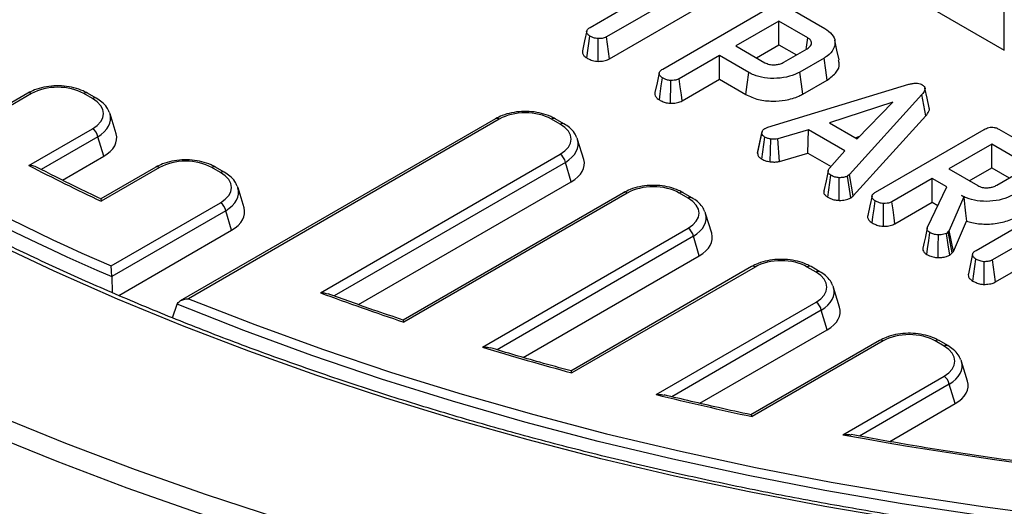
# Model space of a CAD drawing. Units: millimetres. Extents: x -32 to 954, y 0 to 291.
# Drawn here: x 282 to 308, y 149 to 162 of the extents above; entities that cross this region are included whole.
import ezdxf

# ---------------------------------------------------------------- set-up
doc = ezdxf.new("R2010")
doc.units = ezdxf.units.MM

msp = doc.modelspace()

# ---------------------------------------------------------------- linework, layer by layer
at = {"color": 7, "linetype": 'Continuous', "lineweight": 25}
for p, q in [((304.034, 163.523), (308.164, 161.139)), ((297.096, 161.748), (299.762, 163.288)), ((300.204, 163.033), (297.538, 161.494)), ((297.618, 160.906), (300.204, 162.399)), ((308.164, 161.139), (308.164, 162.57)), ((299.036, 160.631), (301.936, 162.305)), ((302.333, 162.313), (303.364, 161.718)), ((302.142, 161.914), (300.994, 161.251)), ((302.914, 161.468), (302.142, 161.914)), ((302.142, 161.28), (302.142, 161.914)), ((297.009, 160.93), (297.092, 161.516)), ((297.308, 160.84), (297.313, 161.447)), ((297.618, 160.906), (297.538, 161.494)), ((301.543, 160.934), (302.142, 161.28)), ((302.142, 161.28), (302.608, 161.011)), ((300.994, 161.251), (301.767, 160.805)), ((302.274, 160.818), (302.892, 161.175)), ((300.553, 160.996), (299.477, 160.375)), ((301.338, 160.543), (300.553, 160.996)), ((300.553, 160.362), (300.553, 160.996)), ((303.348, 160.928), (302.701, 160.555)), ((299.557, 159.787), (300.553, 160.362)), ((300.553, 160.362), (301.257, 159.956)), ((301.847, 159.081), (305.611, 160.227)), ((302.783, 159.968), (303.431, 160.342)), ((282.073, 159.991), (280.407, 159.029)), ((282.173, 159.981), (280.409, 158.963)), ((283.801, 159.846), (283.566, 159.981)), ((283.901, 159.855), (283.666, 159.991)), ((305.187, 159.748), (303.493, 159.197)), ((305.964, 159.958), (304.024, 157.821)), ((304.232, 158.77), (305.187, 159.748)), ((306.066, 159.387), (305.964, 159.958)), ((284.43, 158.907), (284.269, 159.436)), ((294.569, 159.309), (286.147, 154.448)), ((294.669, 159.299), (286.366, 154.506)), ((296.297, 159.163), (296.061, 159.299)), ((296.397, 159.173), (296.161, 159.309)), ((303.493, 159.197), (304.232, 158.77)), ((304.124, 157.248), (306.066, 159.387)), ((282.1, 158.06), (283.801, 159.042)), ((301.57, 158.389), (301.686, 158.93)), ((301.77, 159.05), (301.847, 159.081)), ((302.935, 159.01), (302.113, 158.77)), ((302.912, 158.389), (302.935, 159.01)), ((303.902, 158.451), (302.935, 159.01)), ((304.723, 157.348), (307.622, 159.022)), ((308.019, 159.031), (309.05, 158.436)), ((284.099, 158.308), (283.941, 158.826)), ((296.926, 158.225), (296.764, 158.754)), ((301.689, 158.228), (301.768, 158.817)), ((301.905, 158.158), (301.928, 158.763)), ((302.159, 158.169), (302.113, 158.77)), ((304.175, 158.803), (304.306, 158.846)), ((302.159, 158.169), (302.912, 158.389)), ((302.912, 158.389), (303.534, 158.03)), ((303.487, 157.977), (303.902, 158.451)), ((307.828, 158.631), (306.68, 157.969)), ((308.601, 158.185), (307.828, 158.631)), ((307.828, 157.997), (307.828, 158.631)), ((282.996, 157.671), (284.099, 158.308)), ((289.89, 154.661), (296.297, 158.359)), ((296.594, 157.626), (296.436, 158.144)), ((285.493, 158.017), (284.023, 157.169)), ((285.593, 158.007), (284.033, 157.107)), ((287.221, 157.872), (286.985, 158.007)), ((287.321, 157.882), (287.085, 158.017)), ((306.68, 157.969), (307.453, 157.523)), ((307.229, 157.652), (307.828, 157.997)), ((307.828, 157.997), (308.294, 157.728)), ((307.96, 157.536), (308.578, 157.892)), ((290.912, 154.346), (296.594, 157.626)), ((303.448, 157.213), (303.532, 157.798)), ((303.748, 157.129), (303.753, 157.735)), ((304.024, 157.821), (303.974, 157.777)), ((304.062, 157.194), (303.974, 157.777)), ((304.124, 157.248), (304.024, 157.821)), ((306.239, 157.714), (305.163, 157.093)), ((306.626, 157.491), (306.239, 157.714)), ((306.239, 157.08), (306.239, 157.714)), ((287.85, 156.933), (287.688, 157.462)), ((297.988, 157.335), (292.097, 153.934)), ((299.816, 157.199), (299.581, 157.335)), ((306.115, 156.417), (306.626, 157.491)), ((307.411, 155.796), (310.316, 157.473)), ((284.298, 155.38), (287.221, 157.068)), ((298.088, 157.325), (292.12, 153.88)), ((299.716, 157.19), (299.481, 157.325)), ((304.062, 157.194), (304.124, 157.248)), ((305.243, 156.505), (306.239, 157.08)), ((306.239, 157.08), (306.389, 156.993)), ((307.083, 157.227), (306.692, 156.329)), ((307.024, 157.261), (307.083, 157.227)), ((307.085, 157.218), (307.083, 157.227)), ((287.36, 156.852), (284.315, 155.095)), ((287.518, 156.334), (287.36, 156.852)), ((300.345, 156.251), (300.183, 156.78)), ((306.802, 155.768), (307.155, 156.577)), ((284.501, 154.592), (287.518, 156.334)), ((294.219, 153.212), (299.716, 156.386)), ((306.107, 156.387), (306.06, 156.166)), ((306.664, 156.296), (306.615, 156.249)), ((306.692, 156.329), (306.664, 156.296)), ((306.767, 155.725), (306.664, 156.296)), ((306.802, 155.768), (306.692, 156.329)), ((300.013, 155.652), (299.855, 156.17)), ((309.066, 156.242), (307.851, 155.541)), ((306.767, 155.725), (306.802, 155.768)), ((295.311, 152.937), (300.013, 155.652)), ((306.705, 155.666), (306.767, 155.725)), ((307.321, 154.977), (307.404, 155.563)), ((307.622, 154.887), (307.626, 155.493)), ((307.931, 154.953), (307.851, 155.541)), ((307.931, 154.953), (309.12, 155.639)), ((301.407, 155.361), (296.581, 152.575)), ((301.507, 155.351), (296.61, 152.525)), ((303.135, 155.216), (302.9, 155.351)), ((303.235, 155.226), (303, 155.361)), ((284.315, 155.095), (284.322, 154.667)), ((303.764, 154.277), (303.602, 154.806)), ((285.941, 153.991), (286.061, 154.356)), ((298.862, 151.945), (303.135, 154.412)), ((303.433, 153.678), (303.274, 154.196)), ((300.03, 151.714), (303.433, 153.678)), ((304.826, 153.387), (301.393, 151.405)), ((306.654, 153.252), (306.419, 153.387)), ((304.926, 153.378), (301.429, 151.358)), ((306.554, 153.242), (306.319, 153.378)), ((307.183, 152.303), (307.022, 152.832)), ((303.848, 150.875), (306.554, 152.438)), ((306.852, 151.704), (306.693, 152.222)), ((305.102, 150.694), (306.852, 151.704))]:
    msp.add_line(p, q, dxfattribs=at)
at = {"color": 8, "linetype": 'Continuous', "lineweight": 25}
for p, q in [((283.941, 158.826), (282.431, 157.954)), ((296.436, 158.144), (290.26, 154.579)), ((299.855, 156.17), (294.611, 153.143)), ((303.274, 154.196), (299.278, 151.889)), ((306.693, 152.222), (304.295, 150.838))]:
    msp.add_line(p, q, dxfattribs=at)
at = {"color": 7, "linetype": 'Continuous', "lineweight": 25, "flags": 128}
for points in [[(297.006, 161.654), (296.948, 161.39), (296.89, 161.125)], [(302.873, 161.179), (302.879, 161.221), (302.914, 161.468)], [(303.75, 160.877), (303.692, 161.143), (303.634, 161.408)], [(303.431, 160.342), (303.394, 160.606), (303.348, 160.928)], [(298.944, 160.536), (298.886, 160.271), (298.828, 160.006)], [(301.257, 159.956), (301.294, 160.22), (301.338, 160.543)], [(302.783, 159.968), (302.746, 160.232), (302.701, 160.555)], [(298.947, 159.811), (298.969, 159.971), (298.999, 160.184), (299.03, 160.398)], [(299.247, 159.721), (299.248, 159.882), (299.25, 160.105), (299.252, 160.327)], [(299.557, 159.787), (299.535, 159.943), (299.506, 160.159), (299.477, 160.375)], [(306.158, 159.596), (306.101, 159.861), (306.043, 160.125)], [(301.692, 158.974), (301.636, 158.712), (301.579, 158.451)], [(303.457, 157.917), (303.4, 157.652), (303.342, 157.388)], [(304.63, 157.253), (304.572, 156.988), (304.514, 156.724)], [(304.633, 156.529), (304.655, 156.689), (304.685, 156.902), (304.716, 157.115)], [(305.243, 156.505), (305.221, 156.661), (305.192, 156.877), (305.163, 157.093)], [(304.933, 156.439), (304.934, 156.599), (304.936, 156.822), (304.938, 157.045)], [(324.367, 147.294), (322.239, 147.278), (320.11, 147.303), (317.984, 147.368), (315.863, 147.475), (313.75, 147.622), (311.646, 147.81), (309.554, 148.038), (307.476, 148.306), (305.415, 148.613), (303.372, 148.961), (301.351, 149.347), (299.353, 149.772), (297.381, 150.234), (295.437, 150.735), (293.522, 151.273), (291.64, 151.847), (289.792, 152.457), (287.979, 153.102), (286.205, 153.781), (284.471, 154.494), (282.78, 155.24), (281.132, 156.018)], [(306.091, 155.687), (306.113, 155.838), (306.144, 156.055), (306.175, 156.272)], [(306.399, 155.603), (306.4, 155.888), (306.402, 156.209)], [(306.705, 155.666), (306.662, 155.94), (306.615, 156.249)], [(307.318, 155.701), (307.261, 155.436), (307.203, 155.172)], [(286.366, 154.506), (288.135, 153.815), (289.945, 153.159), (291.791, 152.539), (293.674, 151.956), (295.589, 151.41), (297.535, 150.902), (299.511, 150.432), (301.512, 150.001), (303.538, 149.61), (305.586, 149.259), (307.654, 148.948), (309.738, 148.678), (311.837, 148.449), (313.948, 148.261), (316.07, 148.114), (318.198, 148.01), (320.332, 147.947), (322.468, 147.926), (324.604, 147.947)], [(324.623, 147.699), (322.468, 147.677), (320.312, 147.699), (318.159, 147.762), (316.011, 147.869), (313.87, 148.017), (311.74, 148.208), (309.622, 148.441), (307.519, 148.715), (305.433, 149.031), (303.367, 149.387), (301.324, 149.784), (299.305, 150.222), (297.314, 150.698), (295.352, 151.214), (293.421, 151.768), (291.525, 152.36), (289.665, 152.99), (287.843, 153.655), (286.061, 154.356)], [(281.256, 151.388), (283.078, 150.652), (284.939, 149.948), (286.838, 149.279), (288.772, 148.646), (290.74, 148.048), (292.74, 147.486), (294.77, 146.961), (296.828, 146.473), (298.912, 146.023), (301.019, 145.612), (303.147, 145.239), (305.295, 144.906), (307.46, 144.611), (309.64, 144.357), (311.834, 144.142), (314.037, 143.968), (316.249, 143.834), (318.468, 143.741), (320.69, 143.688), (322.915, 143.676), (325.138, 143.704)]]:
    msp.add_lwpolyline(points, dxfattribs=at)
at = {"color": 8, "linetype": 'Continuous', "lineweight": 25, "flags": 128}
msp.add_lwpolyline([(325.154, 143.17), (322.917, 143.142), (320.68, 143.154), (318.445, 143.207), (316.214, 143.301), (313.989, 143.436), (311.773, 143.611), (309.568, 143.827), (307.375, 144.082), (305.198, 144.378), (303.037, 144.714), (300.897, 145.089), (298.778, 145.503), (296.682, 145.955), (294.613, 146.445), (292.572, 146.973), (290.56, 147.538), (288.581, 148.14), (286.635, 148.777), (284.726, 149.45), (282.854, 150.157), (281.022, 150.898)], dxfattribs=at)
at = {"color": 7, "linetype": 'Continuous', "lineweight": 25}
for centre, radius, start, end in [((307.778, 209.669), 59.149, 233.3945, 246.61088), ((307.737, 209.604), 59.328, 233.25823, 246.74715), ((283.631, 158.779), 0.313, 8.6903, 57.0934), ((296.127, 158.097), 0.313, 8.6904, 57.0934), ((311.385, 215.033), 64.06, 242.79643, 244.72354), ((287.051, 156.805), 0.313, 8.6904, 57.0933), ((299.546, 156.123), 0.313, 8.6903, 57.0932), ((316.83, 228.038), 78.166, 249.8398, 251.57185), ((302.965, 154.149), 0.313, 8.6905, 57.0932), ((318.886, 234.493), 84.942, 253.11804, 254.79654), ((306.384, 152.175), 0.313, 8.6897, 57.0938), ((320.455, 240.57), 91.218, 256.30692, 257.96084), ((322.468, 252.276), 103.096, 259.59485, 280.40515)]:
    msp.add_arc(centre, radius, start, end, dxfattribs=at)
at = {"color": 8, "linetype": 'Continuous', "lineweight": 25}
for centre, radius, start, end in [((282.115, 159.9), 0.1, 54.3412, 114.348), ((283.625, 159.9), 0.1, 65.6701, 125.6549), ((283.86, 159.764), 0.1, 65.6528, 125.6579), ((294.61, 159.218), 0.1, 54.3412, 114.3481), ((296.12, 159.221), 0.0979, 64.7673, 126.53), ((296.355, 159.085), 0.0979, 64.7672, 126.5292), ((285.534, 157.926), 0.1, 54.3412, 114.3481), ((287.044, 157.926), 0.1, 65.6701, 125.6549), ((287.279, 157.79), 0.1, 65.6528, 125.6579), ((298.03, 157.247), 0.0979, 53.471, 115.2185), ((299.539, 157.247), 0.0979, 64.7673, 126.53), ((299.774, 157.111), 0.0979, 64.7672, 126.5292), ((301.449, 155.273), 0.0979, 53.4705, 115.2184), ((302.958, 155.273), 0.0979, 64.7673, 126.53), ((303.193, 155.137), 0.0979, 64.7672, 126.5292), ((304.868, 153.299), 0.0979, 53.4716, 115.2167), ((306.377, 153.299), 0.0979, 64.7673, 126.53), ((306.612, 153.163), 0.0979, 64.7672, 126.5292)]:
    msp.add_arc(centre, radius, start, end, dxfattribs=at)
at = {"color": 7, "linetype": 'Continuous', "lineweight": 25}
for centre, major_axis, ratio, start_param, end_param in [((282.87, 159.554), (1, 0), 0.594966, 0.800477, 2.341115), ((283.062, 159.444), (1.031, 0), 0.560135, 5.512866, 7.053504), ((283.062, 159.28), (1.224, 0.058), 0.56479, 0.14265, 0.196223), ((295.365, 158.872), (1, 0), 0.594966, 0.800477, 2.341115), ((295.557, 158.761), (1.031, 0), 0.560135, 5.512866, 7.053504), ((283.211, 158.79), (1.237, 0), 0.560135, 5.512866, 6.452606), ((295.557, 158.598), (1.224, 0.058), 0.56479, 0.14265, 0.196223), ((286.289, 157.58), (1, 0), 0.594966, 0.800477, 2.341115), ((295.707, 158.108), (1.237, 0), 0.560135, 5.512866, 6.452606), ((286.481, 157.47), (1.031, 0), 0.560135, 5.512866, 7.053504), ((286.481, 157.306), (1.224, 0.058), 0.56479, 0.14265, 0.196223), ((298.784, 156.898), (1, 0), 0.594966, 0.800477, 2.341115), ((298.976, 156.788), (1.031, 0), 0.560135, 5.512866, 7.053504), ((286.63, 156.816), (1.237, 0), 0.560135, 5.512866, 6.452606), ((298.976, 156.624), (1.224, 0.058), 0.56479, 0.14265, 0.196223), ((299.126, 156.134), (1.237, 0), 0.560135, 5.512866, 6.452606), ((302.203, 154.924), (1, 0), 0.594966, 0.800477, 2.341115), ((302.395, 154.814), (1.031, 0), 0.560135, 5.512866, 7.053504), ((302.395, 154.65), (1.224, 0.058), 0.56479, 0.14265, 0.196223), ((302.545, 154.16), (1.237, 0), 0.560135, 5.512866, 6.452606), ((305.623, 152.951), (1, 0), 0.594966, 0.800477, 2.341115), ((305.815, 152.84), (1.031, 0), 0.560135, 5.512866, 7.053504), ((305.815, 152.676), (1.224, 0.058), 0.56479, 0.14265, 0.196223), ((305.964, 152.187), (1.237, 0), 0.560135, 5.512866, 6.452606)]:
    msp.add_ellipse(centre, major_axis=major_axis, ratio=ratio, start_param=start_param, end_param=end_param, dxfattribs=at)
at = {"color": 8, "linetype": 'Continuous', "lineweight": 25}
for centre in [(283.062, 159.28), (295.557, 158.598), (286.481, 157.306), (298.976, 156.624), (302.395, 154.65), (305.815, 152.676)]:
    msp.add_ellipse(centre, major_axis=(1.224, 0.058), ratio=0.56479, start_param=5.486096, end_param=6.425835, dxfattribs=at)
at = {"color": 7, "linetype": 'Continuous', "lineweight": 25}
for points, knots in [([(363.279, 155.882), (363.009, 155.753), (362.224, 155.379), (360.895, 154.782), (359.28, 154.1), (357.628, 153.447), (355.941, 152.825), (354.221, 152.234), (352.469, 151.674), (350.687, 151.146), (348.877, 150.65), (347.041, 150.188), (345.18, 149.759), (343.296, 149.364), (341.392, 149.003), (339.469, 148.677), (337.529, 148.386), (335.574, 148.131), (333.606, 147.911), (331.627, 147.727), (329.638, 147.578), (327.643, 147.466), (325.642, 147.391), (323.639, 147.351), (321.634, 147.348), (319.629, 147.381), (317.628, 147.451), (315.632, 147.557), (313.642, 147.699), (311.661, 147.877), (309.691, 148.091), (307.734, 148.341), (305.791, 148.626), (303.865, 148.946), (301.957, 149.301), (300.07, 149.69), (298.205, 150.114), (296.365, 150.57), (294.55, 151.06), (292.763, 151.583), (291.006, 152.138), (289.28, 152.724), (287.588, 153.341), (285.93, 153.988), (284.308, 154.665), (282.724, 155.371), (281.18, 156.105), (279.678, 156.867), (278.217, 157.655), (276.801, 158.469), (275.43, 159.309), (274.106, 160.172), (272.83, 161.059), (271.603, 161.968), (270.427, 162.899), (269.302, 163.85), (268.231, 164.821), (267.213, 165.81), (266.249, 166.817), (265.342, 167.841), (264.491, 168.881), (263.697, 169.935), (262.961, 171.003), (262.284, 172.083), (261.667, 173.175), (261.11, 174.278), (260.613, 175.39), (260.176, 176.511), (259.806, 177.639), (259.561, 178.489), (259.46, 178.963), (259.439, 179.058)], [0, 0, 0, 0, 0.007756, 0.022501, 0.037247, 0.051994, 0.066742, 0.08149, 0.096239, 0.110989, 0.12574, 0.140491, 0.155243, 0.169996, 0.184749, 0.199502, 0.214256, 0.229011, 0.243766, 0.258521, 0.273276, 0.288032, 0.302788, 0.317544, 0.3323, 0.347056, 0.361812, 0.376567, 0.391323, 0.406078, 0.420834, 0.435588, 0.450343, 0.465097, 0.47985, 0.494603, 0.509356, 0.524107, 0.538858, 0.553609, 0.568358, 0.583107, 0.597855, 0.612602, 0.627349, 0.642094, 0.656839, 0.671583, 0.686326, 0.701069, 0.715811, 0.730553, 0.745294, 0.760036, 0.774778, 0.78952, 0.804264, 0.819009, 0.833756, 0.848506, 0.863259, 0.878016, 0.892778, 0.907546, 0.922321, 0.937102, 0.951892, 0.96669, 0.981497, 0.996313, 1, 1, 1, 1]), ([(297.092, 161.516), (297.068, 161.533), (297.021, 161.567), (296.998, 161.626), (297.013, 161.682), (297.051, 161.721), (297.086, 161.742), (297.096, 161.748)], [0, 0, 0, 0, 0.247236, 0.497263, 0.666955, 0.898659, 1, 1, 1, 1]), ([(303.364, 161.718), (303.437, 161.668), (303.584, 161.568), (303.66, 161.366), (303.615, 161.162), (303.486, 161.013), (303.377, 160.946), (303.348, 160.928)], [0, 0, 0, 0, 0.221599, 0.4458412, 0.6836925, 0.9183348, 1, 1, 1, 1]), ([(297.313, 161.447), (297.288, 161.449), (297.227, 161.454), (297.154, 161.483), (297.11, 161.507), (297.092, 161.516)], [0, 0, 0, 0, 0.289431, 0.711147, 1, 1, 1, 1]), ([(297.538, 161.494), (297.516, 161.483), (297.465, 161.459), (297.383, 161.448), (297.329, 161.447), (297.313, 161.447)], [0, 0, 0, 0, 0.340071, 0.804113, 1, 1, 1, 1]), ([(302.892, 161.175), (302.929, 161.201), (302.998, 161.25), (303.02, 161.335), (302.996, 161.404), (302.952, 161.444), (302.922, 161.463), (302.914, 161.468)], [0, 0, 0, 0, 0.303356, 0.573256, 0.758098, 0.942629, 1, 1, 1, 1]), ([(296.892, 161.125), (296.89, 161.103), (296.885, 161.056), (296.927, 160.987), (296.981, 160.949), (297.009, 160.93)], [0, 0, 0, 0, 0.316969, 0.649945, 1, 1, 1, 1]), ([(297.009, 160.93), (297.036, 160.915), (297.103, 160.88), (297.208, 160.847), (297.285, 160.842), (297.308, 160.84)], [0, 0, 0, 0, 0.328802, 0.794389, 1, 1, 1, 1]), ([(297.308, 160.84), (297.334, 160.841), (297.412, 160.843), (297.525, 160.861), (297.592, 160.893), (297.618, 160.906)], [0, 0, 0, 0, 0.228923, 0.696032, 1, 1, 1, 1]), ([(301.767, 160.805), (301.806, 160.788), (301.88, 160.754), (302.015, 160.744), (302.133, 160.759), (302.218, 160.787), (302.26, 160.81), (302.274, 160.818)], [0, 0, 0, 0, 0.258476, 0.489805, 0.694226, 0.893079, 1, 1, 1, 1]), ([(303.431, 160.342), (303.522, 160.409), (303.694, 160.536), (303.777, 160.734), (303.742, 160.843), (303.731, 160.876)], [0, 0, 0, 0, 0.433396, 0.826983, 1, 1, 1, 1]), ([(299.03, 160.398), (299.003, 160.417), (298.957, 160.45), (298.937, 160.507), (298.948, 160.56), (298.987, 160.6), (299.023, 160.623), (299.036, 160.631)], [0, 0, 0, 0, 0.278835, 0.482713, 0.647435, 0.872204, 1, 1, 1, 1]), ([(302.701, 160.555), (302.612, 160.512), (302.434, 160.427), (302.092, 160.38), (301.757, 160.388), (301.501, 160.457), (301.381, 160.52), (301.338, 160.543)], [0, 0, 0, 0, 0.226728, 0.455022, 0.678661, 0.88399, 1, 1, 1, 1]), ([(299.252, 160.327), (299.23, 160.329), (299.177, 160.334), (299.101, 160.36), (299.053, 160.385), (299.03, 160.398)], [0, 0, 0, 0, 0.25136, 0.623039, 1, 1, 1, 1]), ([(299.477, 160.375), (299.461, 160.367), (299.423, 160.348), (299.344, 160.331), (299.282, 160.329), (299.252, 160.327)], [0, 0, 0, 0, 0.2499255, 0.6229339, 1, 1, 1, 1]), ([(305.611, 160.227), (305.642, 160.235), (305.704, 160.251), (305.798, 160.261), (305.881, 160.252), (305.931, 160.235), (305.955, 160.222), (305.961, 160.219)], [0, 0, 0, 0, 0.272032, 0.546498, 0.740296, 0.934767, 1, 1, 1, 1]), ([(283.666, 159.991), (283.627, 160.012), (283.518, 160.07), (283.31, 160.139), (283.044, 160.185), (282.769, 160.19), (282.499, 160.155), (282.262, 160.088), (282.132, 160.021), (282.073, 159.991)], [0, 0, 0, 0, 0.086168, 0.244536, 0.401345, 0.557244, 0.713585, 0.871471, 1, 1, 1, 1]), ([(298.833, 160.006), (298.83, 160), (298.817, 159.972), (298.836, 159.916), (298.879, 159.856), (298.927, 159.824), (298.947, 159.811)], [0, 0, 0, 0, 0.088034, 0.406977, 0.76536, 1, 1, 1, 1]), ([(301.257, 159.956), (301.365, 159.905), (301.574, 159.806), (301.961, 159.769), (302.336, 159.799), (302.612, 159.876), (302.747, 159.949), (302.783, 159.968)], [0, 0, 0, 0, 0.243236, 0.473135, 0.67153, 0.912858, 1, 1, 1, 1]), ([(305.961, 160.219), (305.985, 160.202), (306.03, 160.171), (306.05, 160.113), (306.035, 160.04), (305.993, 159.991), (305.964, 159.958)], [0, 0, 0, 0, 0.230853, 0.420996, 0.611078, 1, 1, 1, 1]), ([(284.248, 159.482), (284.228, 159.526), (284.183, 159.627), (284.061, 159.752), (283.952, 159.823), (283.901, 159.855)], [0, 0, 0, 0, 0.289881, 0.671011, 1, 1, 1, 1]), ([(298.947, 159.811), (298.978, 159.795), (299.042, 159.761), (299.146, 159.729), (299.218, 159.723), (299.247, 159.721)], [0, 0, 0, 0, 0.368784, 0.747305, 1, 1, 1, 1]), ([(299.247, 159.721), (299.285, 159.723), (299.372, 159.726), (299.481, 159.749), (299.537, 159.778), (299.557, 159.787)], [0, 0, 0, 0, 0.3388309, 0.7704952, 1, 1, 1, 1]), ([(296.161, 159.309), (296.123, 159.33), (296.013, 159.388), (295.805, 159.457), (295.539, 159.503), (295.264, 159.508), (294.995, 159.473), (294.757, 159.406), (294.627, 159.339), (294.569, 159.309)], [0, 0, 0, 0, 0.086169, 0.244537, 0.401346, 0.557247, 0.713587, 0.871474, 1, 1, 1, 1]), ([(306.066, 159.387), (306.098, 159.426), (306.149, 159.489), (306.172, 159.564), (306.158, 159.593), (306.156, 159.596)], [0, 0, 0, 0, 0.591899, 0.960652, 1, 1, 1, 1]), ([(296.743, 158.8), (296.723, 158.843), (296.678, 158.945), (296.557, 159.07), (296.447, 159.141), (296.397, 159.173)], [0, 0, 0, 0, 0.289879, 0.67101, 1, 1, 1, 1]), ([(301.686, 158.93), (301.688, 158.95), (301.691, 158.991), (301.738, 159.029), (301.765, 159.047), (301.77, 159.05)], [0, 0, 0, 0, 0.454961, 0.913784, 1, 1, 1, 1]), ([(301.768, 158.817), (301.746, 158.832), (301.702, 158.862), (301.688, 158.905), (301.687, 158.927), (301.686, 158.93)], [0, 0, 0, 0, 0.463559, 0.932064, 1, 1, 1, 1]), ([(307.622, 159.022), (307.663, 159.043), (307.721, 159.072), (307.82, 159.087), (307.898, 159.08), (307.965, 159.059), (308.003, 159.039), (308.019, 159.031)], [0, 0, 0, 0, 0.34907, 0.503974, 0.660004, 0.857465, 1, 1, 1, 1]), ([(301.928, 158.763), (301.9, 158.77), (301.857, 158.78), (301.806, 158.8), (301.78, 158.811), (301.768, 158.817)], [0, 0, 0, 0, 0.488908, 0.7441, 1, 1, 1, 1]), ([(302.113, 158.77), (302.083, 158.766), (302.038, 158.759), (301.976, 158.761), (301.944, 158.763), (301.928, 158.763)], [0, 0, 0, 0, 0.482547, 0.740665, 1, 1, 1, 1]), ([(301.579, 158.431), (301.575, 158.42), (301.569, 158.406), (301.57, 158.392), (301.57, 158.389)], [0, 0, 0, 0, 0.808164, 1, 1, 1, 1]), ([(301.57, 158.389), (301.572, 158.37), (301.578, 158.33), (301.619, 158.274), (301.666, 158.243), (301.689, 158.228)], [0, 0, 0, 0, 0.31727, 0.662598, 1, 1, 1, 1]), ([(287.085, 158.017), (287.047, 158.038), (286.937, 158.096), (286.729, 158.166), (286.463, 158.211), (286.188, 158.216), (285.919, 158.181), (285.681, 158.114), (285.551, 158.047), (285.493, 158.017)], [0, 0, 0, 0, 0.086168, 0.244536, 0.401345, 0.557245, 0.713585, 0.871471, 1, 1, 1, 1]), ([(301.689, 158.228), (301.706, 158.221), (301.752, 158.201), (301.822, 158.173), (301.881, 158.163), (301.905, 158.158)], [0, 0, 0, 0, 0.254479, 0.694359, 1, 1, 1, 1]), ([(301.905, 158.158), (301.924, 158.157), (301.974, 158.154), (302.061, 158.152), (302.125, 158.163), (302.159, 158.169)], [0, 0, 0, 0, 0.220954, 0.591208, 1, 1, 1, 1]), ([(282.3, 158.016), (282.279, 158.026), (282.219, 158.055), (282.146, 158.06), (282.101, 158.06), (282.1, 158.06)], [0, 0, 0, 0, 0.347803, 0.993965, 1, 1, 1, 1]), ([(284.025, 157.169), (283.796, 157.278), (283.213, 157.556), (282.646, 157.844), (282.301, 158.019)], [0, 0, 0, 0, 0.3928779, 1, 1, 1, 1]), ([(287.667, 157.508), (287.647, 157.552), (287.602, 157.653), (287.48, 157.778), (287.371, 157.849), (287.321, 157.882)], [0, 0, 0, 0, 0.2898813, 0.6710114, 1, 1, 1, 1]), ([(303.532, 157.798), (303.513, 157.812), (303.479, 157.835), (303.452, 157.877), (303.455, 157.925), (303.475, 157.957), (303.487, 157.977)], [0, 0, 0, 0, 0.273151, 0.471886, 0.672331, 1, 1, 1, 1]), ([(303.753, 157.735), (303.714, 157.739), (303.636, 157.747), (303.569, 157.779), (303.536, 157.796), (303.532, 157.798)], [0, 0, 0, 0, 0.4665143, 0.935161, 1, 1, 1, 1]), ([(303.974, 157.777), (303.948, 157.766), (303.891, 157.742), (303.809, 157.736), (303.761, 157.735), (303.753, 157.735)], [0, 0, 0, 0, 0.396998, 0.895937, 1, 1, 1, 1]), ([(299.581, 157.335), (299.542, 157.356), (299.432, 157.414), (299.224, 157.484), (298.958, 157.529), (298.683, 157.534), (298.414, 157.499), (298.177, 157.432), (298.046, 157.365), (297.988, 157.335)], [0, 0, 0, 0, 0.086169, 0.244537, 0.401346, 0.557247, 0.713587, 0.871474, 1, 1, 1, 1]), ([(303.347, 157.388), (303.342, 157.369), (303.331, 157.328), (303.374, 157.265), (303.424, 157.23), (303.448, 157.213)], [0, 0, 0, 0, 0.285717, 0.651889, 1, 1, 1, 1]), ([(304.716, 157.115), (304.689, 157.134), (304.643, 157.168), (304.624, 157.225), (304.634, 157.277), (304.673, 157.318), (304.709, 157.34), (304.723, 157.348)], [0, 0, 0, 0, 0.278834, 0.482713, 0.647436, 0.872203, 1, 1, 1, 1]), ([(307.453, 157.523), (307.492, 157.505), (307.566, 157.472), (307.701, 157.462), (307.819, 157.476), (307.904, 157.505), (307.946, 157.528), (307.96, 157.536)], [0, 0, 0, 0, 0.258476, 0.489804, 0.694225, 0.893079, 1, 1, 1, 1]), ([(284.024, 157.166), (284.025, 157.165), (284.028, 157.162), (284.031, 157.131), (284.033, 157.107), (284.033, 157.107)], [0, 0, 0, 0, 0.357835, 0.993401, 1, 1, 1, 1]), ([(300.162, 156.826), (300.142, 156.87), (300.097, 156.971), (299.976, 157.096), (299.866, 157.167), (299.816, 157.199)], [0, 0, 0, 0, 0.289878, 0.671011, 1, 1, 1, 1]), ([(303.448, 157.213), (303.47, 157.201), (303.528, 157.17), (303.631, 157.138), (303.714, 157.132), (303.748, 157.129)], [0, 0, 0, 0, 0.266164, 0.698511, 1, 1, 1, 1]), ([(303.748, 157.129), (303.778, 157.13), (303.859, 157.131), (303.973, 157.15), (304.036, 157.181), (304.062, 157.194)], [0, 0, 0, 0, 0.26854, 0.706989, 1, 1, 1, 1]), ([(304.938, 157.045), (304.916, 157.047), (304.863, 157.051), (304.787, 157.077), (304.739, 157.102), (304.716, 157.115)], [0, 0, 0, 0, 0.251363, 0.623041, 1, 1, 1, 1]), ([(305.163, 157.093), (305.147, 157.085), (305.109, 157.065), (305.03, 157.049), (304.968, 157.046), (304.938, 157.045)], [0, 0, 0, 0, 0.249926, 0.622933, 1, 1, 1, 1]), ([(308.387, 157.272), (308.298, 157.23), (308.12, 157.145), (307.778, 157.097), (307.443, 157.106), (307.186, 157.175), (307.067, 157.238), (307.024, 157.261)], [0, 0, 0, 0, 0.2265953, 0.4547552, 0.6782642, 0.8837449, 1, 1, 1, 1]), ([(307.085, 157.218), (307.097, 157.1), (307.119, 156.885), (307.144, 156.673), (307.155, 156.577)], [0, 0, 0, 0, 0.550306, 1, 1, 1, 1]), ([(304.519, 156.723), (304.516, 156.717), (304.503, 156.689), (304.522, 156.634), (304.565, 156.573), (304.613, 156.541), (304.633, 156.529)], [0, 0, 0, 0, 0.088033, 0.406977, 0.765362, 1, 1, 1, 1]), ([(307.155, 156.577), (307.2, 156.563), (307.357, 156.514), (307.676, 156.484), (308.076, 156.523), (308.337, 156.612), (308.452, 156.676), (308.469, 156.685)], [0, 0, 0, 0, 0.1081, 0.376651, 0.662718, 0.951888, 1, 1, 1, 1]), ([(304.633, 156.529), (304.664, 156.512), (304.728, 156.479), (304.832, 156.447), (304.904, 156.441), (304.933, 156.439)], [0, 0, 0, 0, 0.368784, 0.747309, 1, 1, 1, 1]), ([(304.933, 156.439), (304.971, 156.44), (305.058, 156.443), (305.167, 156.467), (305.223, 156.495), (305.243, 156.505)], [0, 0, 0, 0, 0.33883, 0.770496, 1, 1, 1, 1]), ([(306.175, 156.272), (306.155, 156.286), (306.12, 156.31), (306.098, 156.362), (306.109, 156.396), (306.115, 156.417)], [0, 0, 0, 0, 0.341747, 0.598584, 1, 1, 1, 1]), ([(306.06, 156.166), (306.059, 156.162), (306.04, 156.075), (306.015, 155.963), (305.991, 155.858)], [0, 0, 0, 0, 0.05116, 1, 1, 1, 1]), ([(306.402, 156.209), (306.376, 156.211), (306.316, 156.215), (306.237, 156.239), (306.194, 156.263), (306.175, 156.272)], [0, 0, 0, 0, 0.30201, 0.709214, 1, 1, 1, 1]), ([(306.615, 156.249), (306.593, 156.24), (306.551, 156.222), (306.476, 156.212), (306.427, 156.21), (306.402, 156.209)], [0, 0, 0, 0, 0.352837, 0.671638, 1, 1, 1, 1]), ([(305.994, 155.857), (305.991, 155.849), (305.983, 155.821), (305.996, 155.769), (306.04, 155.72), (306.078, 155.696), (306.091, 155.687)], [0, 0, 0, 0, 0.131905, 0.466854, 0.812212, 1, 1, 1, 1]), ([(307.404, 155.563), (307.381, 155.58), (307.333, 155.614), (307.31, 155.672), (307.325, 155.729), (307.364, 155.768), (307.399, 155.789), (307.411, 155.796)], [0, 0, 0, 0, 0.245668, 0.494112, 0.661495, 0.888699, 1, 1, 1, 1]), ([(303, 155.361), (302.961, 155.382), (302.852, 155.44), (302.643, 155.51), (302.377, 155.555), (302.102, 155.56), (301.833, 155.525), (301.596, 155.459), (301.466, 155.391), (301.407, 155.361)], [0, 0, 0, 0, 0.086168, 0.244537, 0.401346, 0.557246, 0.713587, 0.871474, 1, 1, 1, 1]), ([(306.091, 155.687), (306.116, 155.674), (306.177, 155.641), (306.284, 155.611), (306.366, 155.605), (306.399, 155.603)], [0, 0, 0, 0, 0.2867429, 0.7168121, 1, 1, 1, 1]), ([(306.399, 155.603), (306.43, 155.604), (306.504, 155.607), (306.614, 155.623), (306.676, 155.653), (306.705, 155.666)], [0, 0, 0, 0, 0.280436, 0.668759, 1, 1, 1, 1]), ([(307.626, 155.493), (307.597, 155.496), (307.528, 155.503), (307.458, 155.534), (307.416, 155.557), (307.404, 155.563)], [0, 0, 0, 0, 0.336101, 0.811562, 1, 1, 1, 1]), ([(307.851, 155.541), (307.827, 155.53), (307.774, 155.505), (307.691, 155.495), (307.64, 155.493), (307.626, 155.493)], [0, 0, 0, 0, 0.372702, 0.835502, 1, 1, 1, 1]), ([(284.315, 155.095), (284.315, 155.114), (284.314, 155.154), (284.31, 155.225), (284.305, 155.306), (284.3, 155.357), (284.298, 155.38), (284.298, 155.38)], [0, 0, 0, 0, 0.184464, 0.367786, 0.636135, 0.996164, 1, 1, 1, 1]), ([(303.581, 154.852), (303.562, 154.896), (303.516, 154.997), (303.395, 155.122), (303.286, 155.193), (303.235, 155.226)], [0, 0, 0, 0, 0.289879, 0.67101, 1, 1, 1, 1]), ([(307.205, 155.172), (307.202, 155.15), (307.198, 155.105), (307.238, 155.035), (307.293, 154.997), (307.321, 154.977)], [0, 0, 0, 0, 0.3039275, 0.6347463, 1, 1, 1, 1]), ([(307.321, 154.977), (307.35, 154.962), (307.411, 154.929), (307.514, 154.895), (307.591, 154.889), (307.622, 154.887)], [0, 0, 0, 0, 0.3340955, 0.729757, 1, 1, 1, 1]), ([(307.622, 154.887), (307.644, 154.887), (307.719, 154.889), (307.832, 154.906), (307.902, 154.939), (307.931, 154.953)], [0, 0, 0, 0, 0.196325, 0.6682004, 1, 1, 1, 1]), ([(286.061, 154.356), (286.069, 154.371), (286.086, 154.406), (286.149, 154.453), (286.243, 154.491), (286.323, 154.504), (286.365, 154.506), (286.366, 154.506)], [0, 0, 0, 0, 0.160337, 0.357958, 0.652888, 0.996544, 1, 1, 1, 1]), ([(289.89, 154.661), (289.891, 154.661), (289.934, 154.664), (290.007, 154.664), (290.069, 154.641), (290.093, 154.633)], [0, 0, 0, 0, 0.006015, 0.618965, 1, 1, 1, 1]), ([(292.101, 153.935), (291.837, 154.024), (291.161, 154.251), (290.499, 154.491), (290.095, 154.637)], [0, 0, 0, 0, 0.390428, 1, 1, 1, 1]), ([(292.12, 153.88), (292.12, 153.881), (292.119, 153.886), (292.114, 153.905), (292.107, 153.93), (292.102, 153.931), (292.1, 153.932)], [0, 0, 0, 0, 0.007686, 0.153474, 0.666605, 1, 1, 1, 1]), ([(306.419, 153.387), (306.38, 153.408), (306.271, 153.467), (306.062, 153.536), (305.797, 153.581), (305.522, 153.586), (305.252, 153.551), (305.015, 153.485), (304.885, 153.418), (304.826, 153.387)], [0, 0, 0, 0, 0.086167, 0.244536, 0.401346, 0.557247, 0.713588, 0.871474, 1, 1, 1, 1]), ([(294.219, 153.212), (294.22, 153.212), (294.265, 153.216), (294.338, 153.218), (294.403, 153.199), (294.426, 153.192)], [0, 0, 0, 0, 0.005982, 0.64, 1, 1, 1, 1]), ([(296.586, 152.576), (296.307, 152.653), (295.581, 152.852), (294.867, 153.065), (294.427, 153.197)], [0, 0, 0, 0, 0.3840554, 1, 1, 1, 1]), ([(307, 152.878), (306.981, 152.922), (306.936, 153.023), (306.814, 153.148), (306.705, 153.219), (306.654, 153.252)], [0, 0, 0, 0, 0.289877, 0.671012, 1, 1, 1, 1]), ([(296.61, 152.525), (296.61, 152.525), (296.608, 152.532), (296.601, 152.552), (296.592, 152.573), (296.587, 152.573), (296.585, 152.573)], [0, 0, 0, 0, 0.008236, 0.239756, 0.758729, 1, 1, 1, 1]), ([(298.862, 151.945), (298.862, 151.945), (298.91, 151.95), (298.985, 151.955), (299.051, 151.937), (299.074, 151.931)], [0, 0, 0, 0, 0.005889, 0.655697, 1, 1, 1, 1]), ([(301.399, 151.406), (301.107, 151.469), (300.327, 151.638), (299.557, 151.822), (299.075, 151.937)], [0, 0, 0, 0, 0.374261, 1, 1, 1, 1]), ([(301.429, 151.358), (301.428, 151.359), (301.426, 151.365), (301.418, 151.384), (301.407, 151.403), (301.4, 151.404), (301.398, 151.404)], [0, 0, 0, 0, 0.008823, 0.223126, 0.755408, 1, 1, 1, 1]), ([(303.848, 150.875), (303.848, 150.875), (303.909, 150.884), (303.989, 150.892), (304.058, 150.874), (304.072, 150.87)], [0, 0, 0, 0, 0.005674, 0.794814, 1, 1, 1, 1]), ([(340.866, 150.876), (340.673, 150.84), (339.859, 150.69), (338.412, 150.45), (336.518, 150.17), (334.609, 149.926), (332.688, 149.718), (330.755, 149.545), (328.814, 149.409), (326.867, 149.309), (324.915, 149.245), (322.96, 149.218), (321.005, 149.227), (319.051, 149.272), (317.101, 149.354), (315.156, 149.472), (313.219, 149.626), (311.292, 149.817), (309.376, 150.042), (307.475, 150.305), (305.705, 150.58), (304.578, 150.785), (304.073, 150.877)], [0, 0, 0, 0, 0.016271, 0.068557, 0.120846, 0.173135, 0.225425, 0.277716, 0.330007, 0.382299, 0.434591, 0.486883, 0.539175, 0.591467, 0.643759, 0.696051, 0.748343, 0.800633, 0.852924, 0.905213, 0.957502, 1, 1, 1, 1])]:
    msp.add_open_spline(points, degree=3, knots=knots, dxfattribs=at)

doc.saveas('drawing.dxf')
